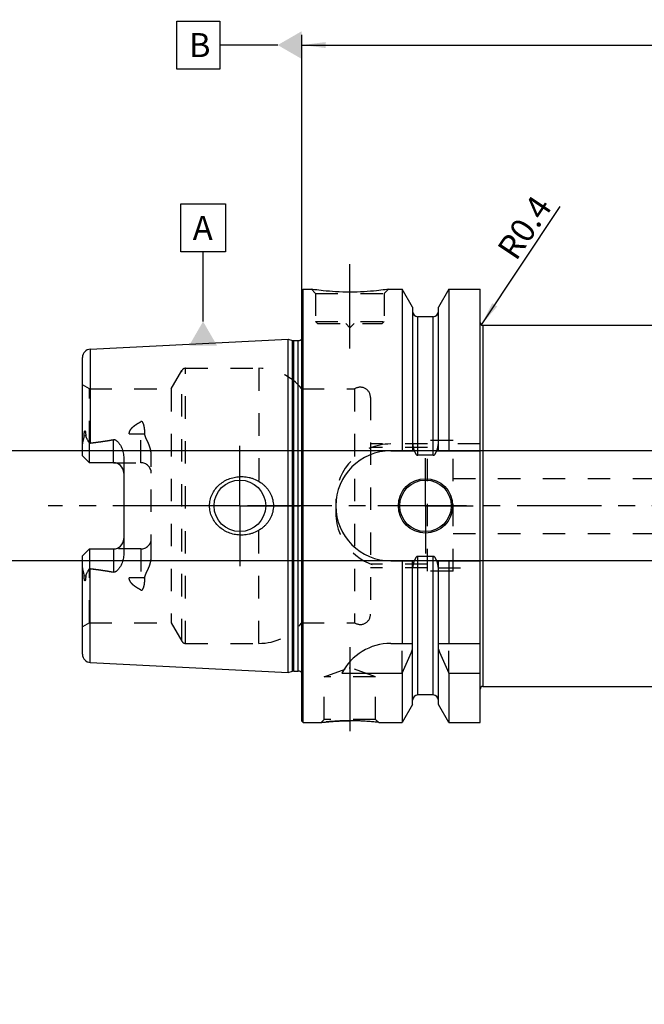
# Model space of a CAD drawing. Units: millimetres. Extents: x 0 to 594, y 0 to 420.
# Drawn here: x 238 to 329, y 137 to 280 of the extents above; entities that cross this region are included whole.
import ezdxf

# ---------------------------------------------------------------- set-up
doc = ezdxf.new("R2010")
doc.units = ezdxf.units.MM
doc.header["$LTSCALE"] = 32.67
for name, pattern in [('CENTER', [0.6, 0.375, -0.075, 0.075, -0.075]), ('DOT', [0.2, 0.1, -0.1]), ('HIDDEN', [0.2, 0.1, -0.1])]:
    doc.linetypes.add(name, pattern=pattern)
doc.layers.get('0').update_dxf_attribs({"linetype": 'CONTINUOUS'})
for name, color, linetype in [('608088248-000-01-ED1_CL', 7, 'CONTINUOUS'), ('608088248-000_AXIS', 7, 'CONTINUOUS'), ('608088248-000_DIM', 7, 'CONTINUOUS'), ('608088306-000_AXIS', 7, 'CONTINUOUS'), ('608088306-000_CL', 7, 'CONTINUOUS'), ('608088306-000_DIM', 7, 'CONTINUOUS'), ('608088306-000_HL', 7, 'CONTINUOUS'), ('DEFAULT_2', 6, 'HIDDEN')]:
    doc.layers.add(name, color=color, linetype=linetype)
doc.styles.get("Standard").update_dxf_attribs({"font": 'TXT.SHX', "width": 0.7})
doc.dimstyles.new('DIMSTYLE_1', dxfattribs={"dimtxt": 3.5, "dimasz": 3.5, "dimexe": 1.5, "dimexo": 0, "dimgap": 0.875, "dimtad": 1, "dimdec": 3, "dimdsep": 46, "dimtxsty": 'STANDARD', "dimblk": '_FILLED', "dimblk1": '_FILLED', "dimblk2": '_FILLED', "dimcen": 0.09, "dimclrt": 2, "dimadec": 3, "dimazin": 2, "dimtp": 0.1, "dimtm": 0.1, "dimtfac": 1, "dimtdec": 3, "dimtofl": 0, "dimtmove": 0, "dimatfit": 3, "dimldrblk": '_FILLED', "dimfxl": 1, "dimtolj": 1, "dimarcsym": 0})
doc.dimstyles.new('DIMSTYLE_6', dxfattribs={"dimtxt": 3.5, "dimasz": 3.5, "dimexe": 1.5, "dimexo": 0, "dimgap": 0.875, "dimtad": 1, "dimdec": 3, "dimdsep": 46, "dimtxsty": 'STANDARD', "dimblk": '_FILLED', "dimblk1": '_FILLED', "dimblk2": '_FILLED', "dimcen": 0.09, "dimclrt": 2, "dimadec": 3, "dimazin": 2, "dimtp": 0.2, "dimtm": 0.2, "dimtfac": 1, "dimtdec": 3, "dimtofl": 0, "dimtmove": 0, "dimatfit": 3, "dimldrblk": '_FILLED', "dimfxl": 1, "dimtolj": 1, "dimarcsym": 0})
doc.dimstyles.new('DIMSTYLE_7', dxfattribs={"dimtxt": 3.5, "dimasz": 3.5, "dimexe": 1.5, "dimexo": 0, "dimgap": 0.875, "dimtad": 1, "dimdec": 3, "dimdsep": 46, "dimtxsty": 'STANDARD', "dimblk": '_FILLED', "dimblk1": '_FILLED', "dimblk2": '_FILLED', "dimcen": 0.09, "dimclrt": 2, "dimadec": 3, "dimazin": 2, "dimtp": 0.05, "dimtm": 0.05, "dimtfac": 1, "dimtdec": 3, "dimtofl": 0, "dimtmove": 0, "dimatfit": 3, "dimldrblk": '_FILLED', "dimfxl": 1, "dimtolj": 1, "dimarcsym": 0})

# ---------------------------------------------------------------- blocks, each defined once
blk = doc.blocks.new('_FILLED')
at = {"color": 0, "linetype": 'BYBLOCK'}
blk.add_solid([(0, 0), (-1, 0.125), (-1, -0.125)], dxfattribs=at)
blk = doc.blocks.new('*D0')
at = {"layer": '608088248-000_DIM', "color": 3, "linetype": 'CONTINUOUS'}
for p, q in [((378.3, 209.12), (378.3, 140.62)), ((388.3, 209.12), (388.3, 140.62)), ((378.3, 142.12), (361.54, 142.12)), ((361.54, 142.12), (383.3, 142.12)), ((394.3, 142.12), (383.3, 142.12)), ((388.3, 142.12), (394.3, 142.12))]:
    blk.add_line(p, q, dxfattribs=at)
at = {"layer": '608088248-000_DIM', "color": 3, "linetype": 'CONTINUOUS', "xscale": 3.5, "yscale": 3.5, "zscale": 3.5}
blk.add_blockref('_FILLED', (378.3, 142.12), dxfattribs=at)
at = {"layer": '608088248-000_DIM', "color": 3, "linetype": 'CONTINUOUS', "xscale": 3.5, "yscale": 3.5, "zscale": 3.5, "rotation": 180}
blk.add_blockref('_FILLED', (388.3, 142.12), dxfattribs=at)
at = {"layer": '608088248-000_DIM', "color": 2, "linetype": 'CONTINUOUS', "insert": (366.29, 146.49), "char_height": 3.5, "width": 46.375, "attachment_point": 3, "line_spacing_factor": 0.9}
blk.add_mtext('10\\PVERSTELLWEG', dxfattribs=at)
blk = doc.blocks.new('*D6')
at = {"layer": '608088306-000_DIM', "color": 3, "linetype": 'CONTINUOUS'}
for p, q in [((279.3, 240.11), (279.3, 277.62)), ((439.3, 277.62), (439.3, 229.95)), ((279.3, 276.12), (359.3, 276.12)), ((439.3, 276.12), (359.3, 276.12))]:
    blk.add_line(p, q, dxfattribs=at)
at = {"layer": '608088306-000_DIM', "color": 3, "linetype": 'CONTINUOUS', "xscale": 3.5, "yscale": 3.5, "zscale": 3.5, "rotation": 180}
blk.add_blockref('_FILLED', (279.3, 276.12), dxfattribs=at)
at = {"layer": '608088306-000_DIM', "color": 3, "linetype": 'CONTINUOUS', "xscale": 3.5, "yscale": 3.5, "zscale": 3.5}
blk.add_blockref('_FILLED', (439.3, 276.12), dxfattribs=at)
at = {"layer": '608088306-000_DIM', "color": 2, "linetype": 'CONTINUOUS', "insert": (359.3, 280.49), "char_height": 3.5, "width": 11.25, "attachment_point": 2, "line_spacing_factor": 0.9}
blk.add_mtext('160', dxfattribs=at)
blk = doc.blocks.new('*D7')
at = {"layer": '608088306-000_DIM', "color": 3, "linetype": 'CONTINUOUS'}
blk.add_line((305.43, 235.44), (316.9, 252.63), dxfattribs=at)
at = {"layer": '608088306-000_DIM', "color": 3, "linetype": 'CONTINUOUS', "xscale": 3.5, "yscale": 3.5, "zscale": 3.5, "rotation": 236.2857584659}
blk.add_blockref('_FILLED', (305.43, 235.44), dxfattribs=at)
at = {"layer": '608088306-000_DIM', "color": 2, "linetype": 'CONTINUOUS', "insert": (307.57, 246.53), "char_height": 3.5, "width": 15.375, "attachment_point": 1, "rotation": 56.2858, "line_spacing_factor": 0.9}
blk.add_mtext('R0.4', dxfattribs=at)
blk = doc.blocks.new('*D12')
at = {"layer": '608088306-000_DIM', "color": 3, "linetype": 'CONTINUOUS'}
for p, q in [((232.4, 209.12), (232.4, 233.48)), ((361.8, 217.12), (230.9, 217.12)), ((232.4, 217.12), (232.4, 209.12)), ((232.4, 201.12), (232.4, 209.12)), ((361.8, 201.12), (230.9, 201.12))]:
    blk.add_line(p, q, dxfattribs=at)
at = {"layer": '608088306-000_DIM', "color": 3, "linetype": 'CONTINUOUS', "xscale": 3.5, "yscale": 3.5, "zscale": 3.5}
for p, rotation in [((232.4, 217.12), 90), ((232.4, 201.12), 270)]:
    blk.add_blockref('_FILLED', p, dxfattribs=dict(at, rotation=rotation))
at = {"layer": '608088306-000_DIM', "color": 2, "linetype": 'CONTINUOUS', "insert": (228.03, 221.23), "char_height": 3.5, "width": 18.375, "attachment_point": 1, "rotation": 90, "line_spacing_factor": 0.9}
blk.add_mtext('M16x1', dxfattribs=at)

msp = doc.modelspace()

# ---------------------------------------------------------------- linework, layer by layer
at = {"color": 9, "linetype": 'DOT'}
for p, q in [((255.9045, 215.3887), (255.9045, 221.3558)), ((254.2067, 219.5762), (255.9045, 219.5762)), ((255.9045, 202.8487), (255.9045, 196.8817)), ((255.9045, 198.6612), (254.2067, 198.6612))]:
    msp.add_line(p, q, dxfattribs=at)
for points, knots in [([(255.9045, 219.5762), (256.002, 219.5762), (256.1941, 219.5847), (256.3846, 219.6104), (256.4775, 219.6279)], [0, 0, 0, 0, 0.5076692, 1, 1, 1, 1]), ([(256.4775, 198.6096), (256.3846, 198.627), (256.1941, 198.6528), (256.002, 198.6612), (255.9045, 198.6612)], [0, 0, 0, 0, 0.4923308, 1, 1, 1, 1])]:
    msp.add_open_spline(points, degree=3, knots=knots, dxfattribs=at)
at = {"layer": '608088248-000-01-ED1_CL', "color": 3, "linetype": 'CONTINUOUS'}
for p, q in [((261.1417, 272.6187), (261.1417, 279.6187)), ((261.1417, 279.6187), (267.3917, 279.6187)), ((267.3917, 279.6187), (267.3917, 272.6187)), ((275.8045, 276.1187), (267.3917, 276.1187)), ((267.3917, 272.6187), (261.1417, 272.6187)), ((261.7002, 246.0376), (261.7002, 253.0376)), ((261.7002, 253.0376), (268.2002, 253.0376)), ((268.2002, 253.0376), (268.2002, 246.0376)), ((268.2002, 246.0376), (261.7002, 246.0376)), ((264.9502, 235.9319), (264.9502, 246.0376))]:
    msp.add_line(p, q, dxfattribs=at)
for points in [[(279.3045, 278.1395), (279.3045, 274.098), (275.8045, 276.1187)], [(262.9294, 232.4319), (266.9709, 232.4319), (264.9502, 235.9319)]]:
    msp.add_solid(points, dxfattribs=at)
at = {"layer": '608088248-000_AXIS', "color": 1, "linetype": 'CENTER'}
msp.add_line((499.3045, 209.1187), (242.4045, 209.1187), dxfattribs=at)
at = {"layer": '608088306-000_AXIS', "color": 1, "linetype": 'CENTER'}
for p, q in [((286.3045, 232.0187), (286.3045, 245.0187)), ((270.3045, 209.1187), (270.3045, 217.8687)), ((297.3045, 209.1187), (297.3045, 216.0687)), ((270.3045, 209.1187), (261.5545, 209.1187)), ((270.3045, 209.1187), (270.3045, 200.3687)), ((270.3045, 209.1187), (279.0545, 209.1187)), ((297.3045, 209.1187), (290.3545, 209.1187)), ((297.3045, 209.1187), (297.3045, 202.1687)), ((297.3045, 209.1187), (304.2545, 209.1187)), ((286.3045, 188.5887), (286.3045, 174.3774))]:
    msp.add_line(p, q, dxfattribs=at)
at = {"layer": '608088306-000_CL', "color": 7, "linetype": 'CONTINUOUS'}
for p, q in [((279.3045, 240.4187), (279.5045, 240.6187)), ((279.5045, 177.6187), (279.5045, 240.6187)), ((279.5045, 240.6187), (280.7045, 240.6187)), ((291.9045, 240.6187), (293.927, 240.6187)), ((293.927, 240.6187), (293.927, 217.1187)), ((295.4295, 238.0163), (293.927, 240.6187)), ((300.682, 240.6187), (299.1795, 238.0163)), ((300.682, 240.6187), (300.682, 217.1187)), ((300.682, 240.6187), (305.2545, 240.6187)), ((305.2545, 177.6187), (305.2545, 240.6187)), ((279.3045, 177.8187), (279.3045, 240.4187)), ((295.4295, 238.0163), (295.4295, 217.1187)), ((299.1795, 217.1187), (299.1795, 238.0163)), ((298.4295, 236.6187), (296.1795, 236.6187)), ((305.6545, 235.3687), (349.1562, 235.3687)), ((248.5445, 231.8983), (277.3045, 233.3392)), ((277.3045, 184.8983), (277.3045, 233.3392)), ((277.3045, 233.3392), (277.9746, 233.1596)), ((278.1299, 233.1392), (278.8045, 233.1392)), ((247.4045, 216.3887), (247.4045, 230.6998)), ((248.4045, 215.3887), (248.4045, 218.2115)), ((248.4045, 215.3887), (247.4045, 216.3887)), ((253.4045, 216.2663), (253.4045, 201.9712)), ((292.2545, 217.1187), (295.6906, 217.1187)), ((298.4295, 216.4672), (296.1795, 216.4672)), ((298.9184, 217.1187), (305.2545, 217.1187)), ((251.9045, 215.3887), (248.4045, 215.3887)), ((247.4045, 201.8487), (248.4045, 202.8487)), ((248.4045, 202.8487), (248.4045, 200.0259)), ((248.4045, 202.8487), (251.9045, 202.8487)), ((247.4045, 187.5377), (247.4045, 201.8487)), ((292.2545, 201.1187), (295.6906, 201.1187)), ((293.927, 201.1187), (293.927, 189.1187)), ((295.4295, 180.2211), (295.4295, 201.1187)), ((298.4295, 201.7703), (296.1795, 201.7703)), ((298.9184, 201.1187), (305.2545, 201.1187)), ((299.1795, 180.2211), (299.1795, 201.1187)), ((300.682, 201.1187), (300.682, 189.1187)), ((292.2545, 189.1187), (295.4295, 189.1187)), ((299.1795, 189.1187), (305.2545, 189.1187)), ((248.5445, 186.3392), (277.3045, 184.8983)), ((277.3045, 184.8983), (277.9746, 185.0779)), ((278.1299, 185.0983), (278.8045, 185.0983)), ((285.1428, 184.7825), (293.927, 184.7825)), ((293.927, 184.7825), (293.927, 177.6187)), ((300.682, 184.7825), (300.682, 177.6187)), ((300.682, 184.7825), (305.2545, 184.7825)), ((305.6545, 182.8687), (349.1562, 182.8687)), ((298.4295, 181.6187), (296.1795, 181.6187)), ((295.4295, 180.2211), (293.927, 177.6187)), ((300.682, 177.6187), (299.1795, 180.2211)), ((279.3045, 177.8187), (279.5045, 177.6187)), ((279.5045, 177.6187), (282.1059, 177.6187)), ((290.5032, 177.6187), (293.927, 177.6187)), ((300.682, 177.6187), (305.2545, 177.6187))]:
    msp.add_line(p, q, dxfattribs=at)
at = {"layer": '608088306-000_CL', "color": 9, "linetype": 'CONTINUOUS'}
for p, q in [((296.1795, 216.4672), (296.1795, 236.6187)), ((298.4295, 216.4672), (298.4295, 236.6187)), ((305.6545, 235.3687), (305.6545, 182.8687)), ((277.9746, 185.0779), (277.9746, 233.1596)), ((278.1299, 185.0983), (278.1299, 233.1392)), ((278.8045, 185.0983), (278.8045, 233.1392)), ((248.5445, 231.8983), (248.5445, 218.2486)), ((247.8755, 219.3361), (247.6513, 219.2343)), ((251.9045, 215.3887), (251.9045, 218.748)), ((251.9045, 202.8487), (251.9045, 199.4894)), ((296.1795, 181.6187), (296.1795, 201.7703)), ((298.4295, 181.6187), (298.4295, 201.7703)), ((248.5445, 186.3392), (248.5445, 199.9889)), ((247.6513, 199.0032), (247.8755, 198.9014))]:
    msp.add_line(p, q, dxfattribs=at)
at = {"layer": '608088306-000_CL', "color": 7, "linetype": 'CONTINUOUS'}
for centre, radius in [((270.3045, 209.1187), 3.75), ((297.3045, 209.1187), 3.95), ((297.3045, 209.1187), 3.75), ((297.3045, 209.1187), 0.1)]:
    msp.add_circle(centre, radius, dxfattribs=at)
for centre, radius, start, end in [((296.1795, 237.3687), 0.75, 180, 270), ((298.4295, 237.3687), 0.75, 270, 360), ((305.6545, 235.7687), 0.4, 180, 270), ((278.8045, 233.7392), 0.6, 270, 326.448101), ((278.1299, 233.7392), 0.6, 255, 270), ((248.6045, 230.6998), 1.2, 92.868132, 180), ((292.2545, 209.1187), 8, 90, 270), ((251.9045, 213.8887), 1.5, 1.67834, 90), ((251.9045, 204.3487), 1.5, 270, 358.32166), ((292.2545, 181.1187), 8, 90, 152.743381), ((153.9618, 247.314), 153.2986, 335.926599, 337.342601), ((440.6472, 247.314), 153.2986, 202.657399, 204.073401), ((248.6045, 187.5377), 1.2, 180, 267.131868), ((278.1299, 184.4983), 0.6, 90, 105), ((278.8045, 184.4983), 0.6, 33.551899, 90), ((305.6545, 182.4687), 0.4, 90, 180), ((296.1795, 180.8687), 0.75, 90, 180), ((298.4295, 180.8687), 0.75, 0, 90), ((286.2784, 141.8527), 36.0147, 83.263843, 89.958511)]:
    msp.add_arc(centre, radius, start, end, dxfattribs=at)
for points, knots in [([(291.9045, 240.6187), (291.7512, 240.5956), (291.1787, 240.5126), (290.0052, 240.3686), (288.2915, 240.2283), (286.3045, 240.1713), (284.3175, 240.2283), (282.6039, 240.3686), (281.4304, 240.5126), (280.8578, 240.5956), (280.7045, 240.6187)], [0, 0, 0, 0, 0.04136586, 0.15438533, 0.31544783, 0.5, 0.68455217, 0.84561467, 0.95863414, 1, 1, 1, 1]), ([(247.4045, 217.7265), (247.4045, 217.8523), (247.4181, 218.0423), (247.4562, 218.2937), (247.4934, 218.4835), (247.5372, 218.6728), (247.5772, 218.8301), (247.6085, 218.956), (247.6366, 219.079), (247.6514, 219.1726), (247.6513, 219.2343)], [0, 0, 0, 0, 0.2465574, 0.37182607, 0.49812951, 0.62517412, 0.75254745, 0.81611328, 0.8792517, 1, 1, 1, 1]), ([(247.6513, 219.2343), (247.6512, 219.2667), (247.6516, 219.3318), (247.654, 219.4299), (247.6583, 219.5288), (247.6649, 219.6285), (247.6742, 219.7292), (247.6853, 219.8138), (247.6974, 219.8819), (247.7072, 219.9248), (247.7174, 219.959), (247.7268, 219.9843), (247.7369, 220.0044), (247.7477, 220.0176), (247.7571, 220.0242), (247.7671, 220.0253), (247.7755, 220.0216), (247.7823, 220.0159), (247.7901, 220.0064), (247.7982, 219.9925), (247.8063, 219.9743), (247.8133, 219.955), (247.8195, 219.9349), (247.8251, 219.9142), (247.8318, 219.886), (247.8391, 219.8498), (247.8464, 219.8056), (247.8526, 219.7606), (247.8598, 219.6995), (247.8666, 219.622), (247.872, 219.5278), (247.8751, 219.4324), (247.8756, 219.3683), (247.8755, 219.3361)], [0, 0, 0, 0, 0.0637062, 0.12792911, 0.19269974, 0.25808969, 0.32423548, 0.39140149, 0.42553031, 0.46018118, 0.4777625, 0.49551919, 0.51321327, 0.52161452, 0.52895053, 0.53501035, 0.54062231, 0.54634594, 0.55229388, 0.56477246, 0.57784167, 0.5913224, 0.60510775, 0.61913014, 0.63334447, 0.66222905, 0.69159594, 0.72134541, 0.75141327, 0.81233872, 0.87415108, 0.93672734, 1, 1, 1, 1]), ([(247.8755, 219.3361), (247.8755, 219.3093), (247.8798, 219.257), (247.8982, 219.1818), (247.9236, 219.111), (247.9631, 219.0197), (248.0192, 218.9074), (248.0912, 218.7729), (248.1666, 218.6364), (248.2714, 218.449), (248.3511, 218.3072), (248.4045, 218.2115)], [0, 0, 0, 0, 0.06407913, 0.12523286, 0.18492653, 0.24423156, 0.36366438, 0.48545473, 0.6100244, 0.73738976, 1, 1, 1, 1]), ([(248.5445, 218.2486), (249.1065, 218.3177), (249.9488, 218.4284), (251.0683, 218.5994), (251.6263, 218.6957), (251.9045, 218.748)], [0, 0, 0, 0, 0.50004621, 0.7500495, 1, 1, 1, 1]), ([(251.9045, 218.748), (251.9383, 218.7544), (252.0073, 218.7594), (252.1088, 218.7418), (252.2031, 218.7046), (252.3178, 218.6379), (252.4452, 218.5341), (252.5809, 218.3938), (252.704, 218.2439), (252.8169, 218.0868), (252.9205, 217.9238), (253.0468, 217.6994), (253.1825, 217.4067), (253.3062, 217.0388), (253.3855, 216.657), (253.4045, 216.3967), (253.4045, 216.2663)], [0, 0, 0, 0, 0.0330089, 0.06576069, 0.09806778, 0.12996083, 0.19286437, 0.25518473, 0.31721027, 0.37908581, 0.44089152, 0.50267885, 0.62629998, 0.75024069, 0.87473149, 1, 1, 1, 1]), ([(295.6906, 217.1187), (295.702, 217.0849), (295.7259, 217.0176), (295.7656, 216.9182), (295.8101, 216.8208), (295.8606, 216.7263), (295.9189, 216.6365), (295.9767, 216.568), (296.0307, 216.5212), (296.0759, 216.4921), (296.1259, 216.4721), (296.1617, 216.4672), (296.1795, 216.4672)], [0, 0, 0, 0, 0.1250506, 0.25009914, 0.37514382, 0.50017993, 0.62519302, 0.75013643, 0.81265057, 0.87514254, 0.93759285, 1, 1, 1, 1]), ([(298.4295, 216.4672), (298.4473, 216.4672), (298.4831, 216.4721), (298.5331, 216.4921), (298.5783, 216.5212), (298.6323, 216.568), (298.6901, 216.6365), (298.7485, 216.7263), (298.7989, 216.8208), (298.8434, 216.9182), (298.8831, 217.0176), (298.907, 217.0849), (298.9184, 217.1187)], [0, 0, 0, 0, 0.06240713, 0.12485745, 0.18734941, 0.24986353, 0.37480694, 0.49982004, 0.62485614, 0.74990084, 0.87494939, 1, 1, 1, 1]), ([(265.8941, 209.1187), (265.8941, 209.2596), (265.9094, 209.5416), (265.9777, 209.9594), (266.0904, 210.3674), (266.2968, 210.8918), (266.6551, 211.5028), (267.2204, 212.1356), (267.8946, 212.6509), (268.6506, 213.0365), (269.4617, 213.2849), (270.0233, 213.3566), (270.3045, 213.3687)], [0, 0, 0, 0, 0.06258138, 0.1251532, 0.18770977, 0.25024769, 0.37511484, 0.49997844, 0.62490223, 0.74991431, 0.87497862, 1, 1, 1, 1]), ([(270.3045, 213.3687), (270.4551, 213.3752), (270.757, 213.3747), (271.2074, 213.3333), (271.652, 213.2518), (272.2311, 213.0907), (272.9232, 212.7919), (273.5473, 212.3692), (273.9892, 211.9635), (274.2888, 211.6268), (274.5519, 211.2605), (274.7746, 210.8675), (274.9528, 210.4518), (275.083, 210.018), (275.1624, 209.5716), (275.1802, 209.2696), (275.1802, 209.1187)], [0, 0, 0, 0, 0.06270776, 0.12535618, 0.18793639, 0.25044365, 0.37512581, 0.49963446, 0.5619586, 0.62431822, 0.68673827, 0.74923746, 0.81182413, 0.87449394, 0.93722873, 1, 1, 1, 1]), ([(270.3045, 204.8687), (270.0233, 204.8809), (269.4617, 204.9525), (268.6506, 205.2009), (267.8946, 205.5865), (267.2204, 206.1019), (266.6551, 206.7347), (266.2968, 207.3456), (266.0904, 207.8701), (265.9777, 208.2781), (265.9094, 208.6959), (265.8941, 208.9778), (265.8941, 209.1187)], [0, 0, 0, 0, 0.12502139, 0.25008572, 0.37509782, 0.50002161, 0.6248852, 0.74975234, 0.81229025, 0.87484682, 0.93741862, 1, 1, 1, 1]), ([(275.1802, 209.1187), (275.1802, 208.9678), (275.1624, 208.6658), (275.083, 208.2195), (274.9528, 207.7856), (274.7746, 207.3699), (274.5519, 206.977), (274.2888, 206.6106), (273.9892, 206.274), (273.5473, 205.8683), (272.9232, 205.4456), (272.2311, 205.1468), (271.652, 204.9856), (271.2074, 204.9041), (270.757, 204.8628), (270.4551, 204.8622), (270.3045, 204.8687)], [0, 0, 0, 0, 0.06277127, 0.12550606, 0.18817587, 0.25076254, 0.31326173, 0.37568178, 0.4380414, 0.50036554, 0.62487418, 0.74955635, 0.81206362, 0.87464382, 0.93729224, 1, 1, 1, 1]), ([(253.4045, 201.9712), (253.4045, 201.8408), (253.3855, 201.5805), (253.3062, 201.1987), (253.1825, 200.8308), (253.0468, 200.538), (252.9205, 200.3137), (252.8169, 200.1507), (252.704, 199.9936), (252.5809, 199.8436), (252.4452, 199.7034), (252.3178, 199.5996), (252.2031, 199.5329), (252.1088, 199.4956), (252.0073, 199.478), (251.9383, 199.4831), (251.9045, 199.4894)], [0, 0, 0, 0, 0.12526766, 0.24975787, 0.37369815, 0.49731892, 0.5591061, 0.6209117, 0.68278712, 0.74481257, 0.80713273, 0.8700361, 0.9019285, 0.934235, 0.96698711, 1, 1, 1, 1]), ([(247.6513, 199.0032), (247.6514, 199.0648), (247.6366, 199.1584), (247.6085, 199.2814), (247.5772, 199.4073), (247.5372, 199.5646), (247.4934, 199.754), (247.4562, 199.9437), (247.4181, 200.1952), (247.4045, 200.3851), (247.4045, 200.511)], [0, 0, 0, 0, 0.12074666, 0.18388441, 0.24745011, 0.37482355, 0.50186821, 0.62817179, 0.75344085, 1, 1, 1, 1]), ([(296.1795, 201.7703), (296.1617, 201.7703), (296.1259, 201.7654), (296.0759, 201.7453), (296.0307, 201.7163), (295.9767, 201.6695), (295.9189, 201.601), (295.8606, 201.5111), (295.8101, 201.4167), (295.7656, 201.3192), (295.7259, 201.2198), (295.702, 201.1525), (295.6906, 201.1187)], [0, 0, 0, 0, 0.0624071, 0.12485738, 0.18734932, 0.24986343, 0.37480682, 0.49981994, 0.62485606, 0.74990079, 0.87494937, 1, 1, 1, 1]), ([(298.9184, 201.1187), (298.907, 201.1525), (298.8831, 201.2198), (298.8434, 201.3192), (298.7989, 201.4167), (298.7485, 201.5111), (298.6901, 201.601), (298.6323, 201.6695), (298.5783, 201.7163), (298.5331, 201.7453), (298.4831, 201.7654), (298.4473, 201.7703), (298.4295, 201.7703)], [0, 0, 0, 0, 0.12505064, 0.25009923, 0.37514397, 0.5001801, 0.62519322, 0.75013661, 0.8126507, 0.87514264, 0.93759292, 1, 1, 1, 1]), ([(248.4045, 200.0259), (248.3511, 199.9303), (248.2714, 199.7884), (248.1666, 199.6011), (248.0912, 199.4646), (248.0192, 199.33), (247.9631, 199.2178), (247.9236, 199.1264), (247.8982, 199.0556), (247.8798, 198.9805), (247.8755, 198.9281), (247.8755, 198.9014)], [0, 0, 0, 0, 0.26261069, 0.38997632, 0.51454626, 0.63633686, 0.75577001, 0.81507527, 0.87476914, 0.9359235, 1, 1, 1, 1]), ([(248.5445, 199.9889), (249.1065, 199.9197), (249.9488, 199.809), (251.0683, 199.6381), (251.6263, 199.5417), (251.9045, 199.4894)], [0, 0, 0, 0, 0.50004621, 0.7500495, 1, 1, 1, 1]), ([(247.8755, 198.9014), (247.8756, 198.8692), (247.8751, 198.8051), (247.872, 198.7096), (247.8666, 198.6154), (247.8598, 198.5379), (247.8526, 198.4769), (247.8464, 198.4319), (247.8391, 198.3877), (247.8318, 198.3515), (247.8251, 198.3232), (247.8195, 198.3025), (247.8133, 198.2825), (247.8063, 198.2631), (247.7982, 198.245), (247.7901, 198.231), (247.7823, 198.2216), (247.7755, 198.2158), (247.7671, 198.2122), (247.7571, 198.2132), (247.7477, 198.2198), (247.7369, 198.233), (247.7268, 198.2531), (247.7174, 198.2784), (247.7072, 198.3126), (247.6974, 198.3555), (247.6853, 198.4237), (247.6742, 198.5082), (247.6649, 198.609), (247.6583, 198.7087), (247.654, 198.8076), (247.6516, 198.9056), (247.6512, 198.9708), (247.6513, 199.0032)], [0, 0, 0, 0, 0.0632726, 0.1258488, 0.18766109, 0.24858648, 0.27865431, 0.30840375, 0.33777062, 0.36665518, 0.3808695, 0.39489188, 0.40867721, 0.42215798, 0.43522714, 0.44770572, 0.45365363, 0.45937737, 0.46498959, 0.47104914, 0.47838561, 0.48678708, 0.50448122, 0.52223812, 0.53981952, 0.57447033, 0.60859902, 0.67576489, 0.7419106, 0.80730048, 0.87207103, 0.93629387, 1, 1, 1, 1]), ([(282.1059, 177.6187), (282.0987, 177.6178), (282.1623, 177.6254), (282.1929, 177.6288), (282.3174, 177.6431), (282.4549, 177.6582), (282.6414, 177.678), (282.859, 177.6998), (283.1105, 177.7234), (283.3908, 177.7476), (283.6975, 177.7716), (284.1493, 177.8029), (284.7553, 177.8359), (285.5167, 177.8615), (286.039, 177.8674), (286.3045, 177.8674)], [0, 0, 0, 0, 0.005169, 0.02058831, 0.04599982, 0.08099416, 0.12503604, 0.17749373, 0.23766784, 0.30481548, 0.37816947, 0.45695148, 0.62767298, 0.81075267, 1, 1, 1, 1])]:
    msp.add_open_spline(points, degree=3, knots=knots, dxfattribs=at)
for points in [[(248.4045, 218.2115), (248.4492, 218.2296), (248.4966, 218.2427), (248.5445, 218.2486)], [(248.5445, 199.9889), (248.4966, 199.9948), (248.4492, 200.0078), (248.4045, 200.0259)]]:
    msp.add_open_spline(points, degree=3, dxfattribs=at)
at = {"layer": '608088306-000_HL', "color": 6, "linetype": 'HIDDEN'}
for p, q in [((280.7045, 240.6187), (281.3045, 240.0187)), ((280.7045, 240.6187), (280.7058, 240.6185)), ((291.9045, 240.6187), (291.3045, 240.0187)), ((291.9032, 240.6185), (291.9045, 240.6187)), ((281.3045, 240.0187), (281.3045, 235.9187)), ((281.3045, 240.0187), (291.3045, 240.0187)), ((291.3045, 240.0187), (291.3045, 235.9187)), ((281.3045, 235.9187), (281.6045, 235.6187)), ((281.3045, 235.9187), (291.3045, 235.9187)), ((281.6045, 235.6187), (291.0045, 235.6187)), ((285.7045, 235.6187), (286.3045, 235.0187)), ((286.9045, 235.6187), (286.3045, 235.0187)), ((291.3045, 235.9187), (291.0045, 235.6187)), ((279.3045, 234.4927), (279.3987, 233.8227)), ((279.4045, 233.7392), (279.4045, 184.4983)), ((262.3869, 229.1187), (273.0595, 229.1187)), ((260.3085, 226.1187), (261.8673, 228.8187)), ((248.4045, 226.1187), (247.4045, 226.6961)), ((248.4045, 218.2115), (248.4045, 226.1187)), ((248.4045, 226.1187), (260.3085, 226.1187)), ((260.3085, 226.1187), (260.3085, 192.1187)), ((279.3045, 226.1187), (286.9754, 226.1187)), ((286.9754, 226.1187), (286.9754, 192.1187)), ((289.3045, 224.8656), (289.3045, 193.3718)), ((297.6045, 218.1187), (289.3045, 218.1187)), ((297.6045, 217.6187), (289.3045, 217.6187)), ((297.6045, 199.6187), (297.6045, 218.6187)), ((301.3045, 218.6187), (297.6045, 218.6187)), ((305.2545, 218.1187), (299.1317, 218.1187)), ((301.3045, 199.6187), (301.3045, 218.6187)), ((257.4045, 201.7087), (257.4045, 216.5287)), ((251.9045, 215.3887), (255.9045, 215.3887)), ((301.3045, 213.1187), (357.3456, 213.1187)), ((284.2545, 210.1187), (284.2545, 208.1187)), ((301.3045, 205.1187), (357.3456, 205.1187)), ((255.9045, 202.8487), (251.9045, 202.8487)), ((297.6045, 200.6187), (289.3045, 200.6187)), ((248.4045, 192.1187), (248.4045, 200.0259)), ((297.6045, 200.1187), (289.3045, 200.1187)), ((301.3045, 199.6187), (297.6045, 199.6187)), ((299.1317, 200.1187), (305.2545, 200.1187)), ((248.4045, 192.1187), (247.4045, 191.5414)), ((248.4045, 192.1187), (260.3085, 192.1187)), ((260.3085, 192.1187), (261.8673, 189.4187)), ((279.3045, 192.1187), (286.9754, 192.1187)), ((262.3869, 189.1187), (273.0595, 189.1187)), ((293.927, 184.7825), (293.927, 189.1187)), ((300.682, 184.7825), (300.682, 189.1187)), ((282.5545, 184.2602), (286.2045, 185.5887)), ((286.2045, 185.5887), (286.4045, 185.5887)), ((290.0545, 184.2602), (286.4045, 185.5887)), ((279.3045, 183.7448), (279.3987, 184.4148)), ((282.5545, 178.0674), (282.5545, 184.2602)), ((290.0545, 184.2602), (282.5545, 184.2602)), ((290.0545, 178.0674), (290.0545, 184.2602)), ((282.1059, 177.6187), (282.1084, 177.6187)), ((282.1062, 177.619), (282.5545, 178.0674)), ((282.1199, 177.6204), (282.1062, 177.6188)), ((290.0545, 178.0674), (282.5545, 178.0674)), ((290.5028, 177.619), (290.0545, 178.0674)), ((290.5032, 177.6187), (290.5006, 177.619)), ((290.5006, 177.6187), (290.5032, 177.6187))]:
    msp.add_line(p, q, dxfattribs=at)
for centre, radius, start, end in [((278.8045, 233.7392), 0.6, 326.448101, 8), ((262.3869, 228.5187), 0.6, 90, 150), ((273.0595, 221.1187), 8, 38.682187, 90), ((287.8045, 224.8687), 1.5, 0, 123.55731), ((292.2545, 210.1187), 8, 90, 180), ((255.9045, 213.8887), 1.5, 0, 90), ((251.9045, 213.8887), 1.5, 0, 1.67834), ((292.2545, 208.1187), 8, 180, 270), ((251.9045, 204.3487), 1.5, 358.32166, 360), ((255.9045, 204.3487), 1.5, 270, 360), ((287.8045, 193.3687), 1.5, 236.44269, 360), ((273.0595, 197.1187), 8, 270, 321.317813), ((262.3869, 189.7187), 0.6, 210, 270), ((278.8045, 184.4983), 0.6, 352, 33.551899), ((286.3334, 141.8282), 36.0393, 90.381022, 96.714046), ((286.3046, 142.6562), 35.2112, 90.000091, 90.34303), ((286.3045, 142.6542), 35.2132, 89.562757, 89.999921), ((286.2733, 141.7963), 36.0712, 83.269905, 89.523662)]:
    msp.add_arc(centre, radius, start, end, dxfattribs=at)
for points, knots in [([(254.2067, 219.5762), (254.206, 219.627), (254.2131, 219.7292), (254.2603, 219.9296), (254.3751, 220.1663), (254.5699, 220.4171), (254.8014, 220.6413), (255.0568, 220.8437), (255.3287, 221.0285), (255.612, 221.199), (255.8063, 221.3046), (255.9045, 221.3558)], [0, 0, 0, 0, 0.0592507, 0.11879341, 0.23931794, 0.36243326, 0.48763959, 0.61436273, 0.74217473, 0.87078624, 1, 1, 1, 1]), ([(256.4775, 219.6279), (256.4777, 219.7111), (256.475, 219.8769), (256.4612, 220.1245), (256.441, 220.3291), (256.4187, 220.4911), (256.3985, 220.6116), (256.3743, 220.731), (256.3454, 220.8492), (256.3107, 220.9657), (256.2685, 221.0798), (256.2247, 221.1718), (256.1815, 221.2416), (256.1434, 221.2912), (256.0973, 221.3359), (256.0496, 221.3644), (256.0057, 221.3759), (255.9592, 221.3775), (255.925, 221.3665), (255.9045, 221.3558)], [0, 0, 0, 0, 0.12553876, 0.25020439, 0.37402259, 0.43563473, 0.49706158, 0.55832338, 0.61945325, 0.68050876, 0.74159787, 0.80294897, 0.83390226, 0.86521906, 0.89719535, 0.93035086, 0.94761398, 0.96519916, 1, 1, 1, 1]), ([(248.5445, 218.2486), (248.79, 218.2788), (249.281, 218.3411), (250.0165, 218.4412), (250.6284, 218.5317), (251.117, 218.6096), (251.483, 218.6712), (251.8482, 218.7367), (252.2124, 218.8068), (252.5753, 218.8829), (252.8762, 218.9527), (253.1155, 219.014), (253.2938, 219.0634), (253.4708, 219.1169), (253.6166, 219.1663), (253.7315, 219.2097), (253.8166, 219.2446), (253.9, 219.2826), (253.9812, 219.3245), (254.0586, 219.3717), (254.1181, 219.4175), (254.1592, 219.4601), (254.1848, 219.4953), (254.2027, 219.5342), (254.2069, 219.5624), (254.2067, 219.5762)], [0, 0, 0, 0, 0.12557922, 0.25115615, 0.37672624, 0.43950671, 0.5022816, 0.56504809, 0.62780173, 0.69053507, 0.75323388, 0.78456335, 0.81587151, 0.84714832, 0.87837501, 0.89396038, 0.90951703, 0.92503237, 0.94048472, 0.95583471, 0.97099473, 0.97846027, 0.98579939, 0.99297814, 1, 1, 1, 1]), ([(257.4045, 216.5287), (257.4045, 216.6677), (257.3853, 216.9449), (257.3073, 217.3525), (257.1896, 217.7478), (257.0414, 218.1302), (256.9005, 218.44), (256.7841, 218.6849), (256.6977, 218.8678), (256.6156, 219.0516), (256.5435, 219.2382), (256.4908, 219.4301), (256.4774, 219.5622), (256.4775, 219.6279)], [0, 0, 0, 0, 0.1277738, 0.25467222, 0.38087025, 0.50647666, 0.63150031, 0.69375322, 0.75577724, 0.81749894, 0.87881304, 0.9396219, 1, 1, 1, 1]), ([(295.6906, 217.1187), (295.6817, 217.1452), (295.6492, 217.2465), (295.6002, 217.4247), (295.5494, 217.6542), (295.5082, 217.8857), (295.4867, 218.0409), (295.4773, 218.1187)], [0, 0, 0, 0, 0.08194573, 0.31144841, 0.5409611, 0.77047862, 1, 1, 1, 1]), ([(299.1317, 218.1187), (299.1224, 218.0409), (299.1008, 217.8857), (299.0597, 217.6542), (299.0088, 217.4247), (298.9599, 217.2465), (298.9273, 217.1452), (298.9184, 217.1187)], [0, 0, 0, 0, 0.22952138, 0.4590389, 0.68855159, 0.91805427, 1, 1, 1, 1]), ([(256.4775, 198.6096), (256.4774, 198.6752), (256.4908, 198.8073), (256.5435, 198.9992), (256.6156, 199.1859), (256.6977, 199.3697), (256.7841, 199.5526), (256.9005, 199.7974), (257.0414, 200.1073), (257.1896, 200.4897), (257.3073, 200.885), (257.3853, 201.2926), (257.4045, 201.5698), (257.4045, 201.7087)], [0, 0, 0, 0, 0.06037814, 0.12118704, 0.18250115, 0.24422286, 0.30624688, 0.3684998, 0.49352346, 0.61912983, 0.74532777, 0.87222618, 1, 1, 1, 1]), ([(295.4773, 200.1187), (295.4867, 200.1965), (295.5082, 200.3518), (295.5494, 200.5833), (295.6002, 200.8128), (295.6492, 200.991), (295.6817, 201.0922), (295.6906, 201.1187)], [0, 0, 0, 0, 0.22952138, 0.4590389, 0.68855159, 0.91805427, 1, 1, 1, 1]), ([(298.9184, 201.1187), (298.9273, 201.0922), (298.9599, 200.991), (299.0088, 200.8128), (299.0597, 200.5833), (299.1008, 200.3518), (299.1224, 200.1965), (299.1317, 200.1187)], [0, 0, 0, 0, 0.08194573, 0.31144841, 0.5409611, 0.77047862, 1, 1, 1, 1]), ([(248.5445, 199.9889), (248.79, 199.9587), (249.281, 199.8964), (250.0165, 199.7962), (250.6284, 199.7058), (251.117, 199.6279), (251.483, 199.5663), (251.8482, 199.5008), (252.2124, 199.4306), (252.5753, 199.3546), (252.8762, 199.2848), (253.1155, 199.2234), (253.2938, 199.1741), (253.4708, 199.1205), (253.6166, 199.0712), (253.7315, 199.0278), (253.8166, 198.9928), (253.9, 198.9549), (253.9812, 198.9129), (254.0586, 198.8658), (254.1181, 198.8199), (254.1592, 198.7774), (254.1848, 198.7422), (254.2027, 198.7033), (254.2069, 198.6751), (254.2067, 198.6612)], [0, 0, 0, 0, 0.12557922, 0.25115615, 0.37672624, 0.43950671, 0.5022816, 0.56504809, 0.62780173, 0.69053507, 0.75323388, 0.78456335, 0.81587151, 0.84714832, 0.87837501, 0.89396038, 0.90951703, 0.92503237, 0.94048472, 0.95583471, 0.97099473, 0.97846027, 0.98579939, 0.99297814, 1, 1, 1, 1]), ([(255.9045, 196.8817), (255.8063, 196.9329), (255.612, 197.0385), (255.3287, 197.209), (255.0568, 197.3938), (254.8014, 197.5961), (254.5699, 197.8204), (254.3751, 198.0712), (254.2603, 198.3079), (254.2131, 198.5083), (254.206, 198.6104), (254.2067, 198.6612)], [0, 0, 0, 0, 0.12921372, 0.25782518, 0.38563715, 0.51236027, 0.63756663, 0.76068199, 0.88120655, 0.94074928, 1, 1, 1, 1]), ([(255.9045, 196.8817), (255.925, 196.871), (255.9592, 196.86), (256.0057, 196.8616), (256.0496, 196.8731), (256.0973, 196.9015), (256.1434, 196.9462), (256.1815, 196.9959), (256.2247, 197.0656), (256.2685, 197.1576), (256.3107, 197.2718), (256.3454, 197.3883), (256.3743, 197.5064), (256.3985, 197.6258), (256.4187, 197.7463), (256.441, 197.9084), (256.4612, 198.113), (256.475, 198.3605), (256.4777, 198.5264), (256.4775, 198.6096)], [0, 0, 0, 0, 0.03479642, 0.05237942, 0.06964126, 0.10279523, 0.13476985, 0.16608585, 0.19703929, 0.25839114, 0.31948114, 0.38053751, 0.44166827, 0.502931, 0.5643588, 0.62597189, 0.74979196, 0.87445945, 1, 1, 1, 1])]:
    msp.add_open_spline(points, degree=3, knots=knots, dxfattribs=at)
at = {"layer": 'DEFAULT_2', "color": 6, "linetype": 'DOT'}
for p, q in [((279.3987, 184.4148), (279.3987, 233.8227)), ((262.3869, 189.1187), (262.3869, 229.1187)), ((273.0595, 229.1187), (273.0595, 211.6628)), ((261.8673, 189.4187), (261.8673, 228.8187)), ((289.3045, 224.8656), (289.3045, 224.8687)), ((273.0595, 189.1187), (273.0595, 206.5746)), ((289.3045, 193.3718), (289.3045, 193.3687))]:
    msp.add_line(p, q, dxfattribs=at)

# ---------------------------------------------------------------- texts
at = {"layer": '608088248-000-01-ED1_CL', "color": 2, "linetype": 'CONTINUOUS', "char_height": 3.5, "attachment_point": 1, "line_spacing_factor": 0.9}
for s, insert, width in [('B', (262.8917, 277.8687), 4.125), ('A', (263.4502, 251.2876), 4.5)]:
    msp.add_mtext(s, dxfattribs=dict(at, insert=insert, width=width))

# ---------------------------------------------------------------- dimensions: what is measured, and where the dimension line sits
at = {"layer": '608088248-000_DIM', "color": 3, "linetype": 'CONTINUOUS'}
dim = msp.add_linear_dim(base=(388.3045, 142.1187), p1=(378.3045, 209.1187), p2=(388.3045, 209.1187), text='<>\\PVERSTELLWEG', dimstyle='DIMSTYLE_1', dxfattribs=at)
dim.commit()
dim.dimension.update_dxf_attribs({"geometry": '*D0', "text_midpoint": (350.8268, 142.1187), "dimtype": 160})
at = {"layer": '608088306-000_DIM', "color": 3, "linetype": 'CONTINUOUS'}
dim = msp.add_linear_dim(base=(279.3045, 276.1187), p1=(439.3045, 229.948), p2=(279.3045, 240.1103), angle=180, dimstyle='DIMSTYLE_6', dxfattribs=at)
dim.commit()
dim.dimension.update_dxf_attribs({"geometry": '*D6', "text_midpoint": (358.8045, 276.1187), "dimtype": 160})
dim = msp.add_radius_dim(center=(305.6545, 235.7687), mpoint=(305.4325, 235.436), text='R<>', dimstyle='DIMSTYLE_7', override={"dimpost": '<>'}, dxfattribs=at)
dim.commit()
dim.dimension.update_dxf_attribs({"geometry": '*D7', "text_midpoint": (314.0584, 248.3631), "dimtype": 164})
dim = msp.add_linear_dim(base=(232.4045, 217.1187), p1=(361.8045, 201.1187), p2=(361.8045, 217.1187), angle=90, text='M<>x1', dimstyle='DIMSTYLE_1', dxfattribs=at)
dim.commit()
dim.dimension.update_dxf_attribs({"geometry": '*D12', "text_midpoint": (232.4045, 227.3517), "dimtype": 160})

doc.saveas('drawing.dxf')
